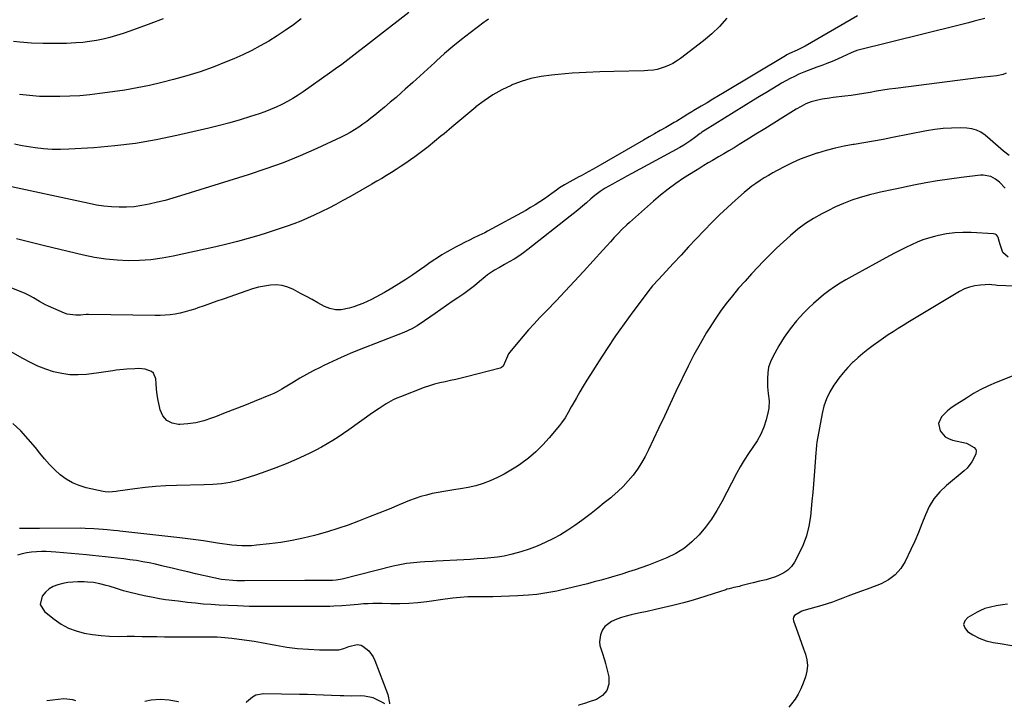
# Model space of a CAD drawing. Units: inches. Extents: x 1915905 to 1921224, y 411341 to 416647.
# Drawn here: x 1917181 to 1917725, y 411370 to 411750 of the extents above; entities that cross this region are included whole.
import ezdxf

# ---------------------------------------------------------------- set-up
doc = ezdxf.new("R2010")
doc.units = ezdxf.units.IN
doc.header["$MEASUREMENT"] = 0
doc.layers.add('7', color=7, linetype='Continuous')
doc.layers.add('8', color=7, linetype='Continuous')

msp = doc.modelspace()

# ---------------------------------------------------------------- linework, layer by layer
at = {"layer": '7', "color": 18}
for points in [[(1917643.72, 411752.13, 1662), (1917614.8, 411735.43, 1662), (1917610.43, 411733.27, 1662), (1917606.29, 411731.41, 1662), (1917604.68, 411730.57, 1662), (1917603.9, 411730.11, 1662), (1917570.14, 411709.87, 1662), (1917566.96, 411707.97, 1662), (1917563.78, 411706.06, 1662), (1917560.59, 411704.16, 1662), (1917557.4, 411702.27, 1662), (1917553.22, 411699.79, 1662), (1917552.12, 411699.13, 1662), (1917549.93, 411697.8, 1662), (1917547.35, 411696.2, 1662), (1917543.88, 411694.05, 1662), (1917542.47, 411693.24, 1662), (1917537.74, 411690.56, 1662), (1917534.67, 411688.82, 1662), (1917531.6, 411687.07, 1662), (1917528.53, 411685.32, 1662), (1917525.47, 411683.56, 1662), (1917500.16, 411668.99, 1662), (1917497.56, 411667.5, 1662), (1917494.97, 411666.02, 1662), (1917491.04, 411663.84, 1662), (1917489.72, 411663.13, 1662), (1917484.76, 411660.5, 1662), (1917481.87, 411658.88, 1662), (1917479.05, 411657.12, 1662), (1917477.3, 411655.88, 1662), (1917474.71, 411653.98, 1662), (1917470.66, 411651.09, 1662), (1917468.17, 411649.39, 1662), (1917465.64, 411647.74, 1662), (1917463.05, 411646.19, 1662), (1917460.42, 411644.7, 1662), (1917439.25, 411633.16, 1662), (1917437.68, 411632.33, 1662), (1917434.51, 411630.75, 1662), (1917431.29, 411629.25, 1662), (1917429.69, 411628.49, 1662), (1917426.51, 411626.92, 1662), (1917424.05, 411625.67, 1662), (1917421.5, 411624.34, 1662), (1917418.99, 411622.96, 1662), (1917416.51, 411621.52, 1662), (1917414.05, 411620.04, 1662), (1917411.63, 411618.5, 1662), (1917409.23, 411616.93, 1662), (1917406.85, 411615.32, 1662), (1917404.5, 411613.68, 1662), (1917401.71, 411611.7, 1662), (1917397.95, 411609.1, 1662), (1917394.14, 411606.56, 1662), (1917390.28, 411604.12, 1662), (1917386.37, 411601.74, 1662), (1917382.22, 411599.28, 1662), (1917379.9, 411597.95, 1662), (1917377.54, 411596.67, 1662), (1917375.15, 411595.46, 1662), (1917372.74, 411594.3, 1662), (1917370.28, 411593.23, 1662), (1917367.79, 411592.24, 1662), (1917365.26, 411591.37, 1662), (1917362.7, 411590.58, 1662), (1917358.24, 411589.72, 1662), (1917355.11, 411589.7, 1662), (1917352.08, 411590.42, 1662), (1917349.09, 411591.63, 1662), (1917345.45, 411593.64, 1662), (1917342.28, 411595.38, 1662), (1917339.1, 411597.11, 1662), (1917335.91, 411598.83, 1662), (1917331.93, 411600.99, 1662), (1917328.88, 411602.28, 1662), (1917325.76, 411603.17, 1662), (1917322.53, 411603.48, 1662), (1917319.22, 411603.38, 1662), (1917315.88, 411602.86, 1662), (1917312.57, 411602.19, 1662), (1917309.31, 411601.31, 1662), (1917306.09, 411600.28, 1662), (1917293.13, 411595.68, 1662), (1917289.62, 411594.44, 1662), (1917286.12, 411593.21, 1662), (1917282.61, 411591.98, 1662), (1917279.1, 411590.75, 1662), (1917277.33, 411590.13, 1662), (1917274.69, 411589.29, 1662), (1917272.02, 411588.54, 1662), (1917269.32, 411587.93, 1662), (1917266.59, 411587.41, 1662), (1917263.84, 411587.04, 1662), (1917261.09, 411586.76, 1662), (1917258.32, 411586.63, 1662), (1917255.54, 411586.59, 1662), (1917218.64, 411587.09, 1662), (1917217.35, 411587.07, 1662), (1917214.11, 411586.81, 1662), (1917211.53, 411586.72, 1662), (1917206.83, 411587.36, 1662), (1917205.33, 411587.9, 1662), (1917196.54, 411591.69, 1662), (1917194.81, 411592.49, 1662), (1917191.49, 411594.31, 1662), (1917188.29, 411596.34, 1662), (1917186.64, 411597.28, 1662), (1917183.2, 411598.86, 1662), (1917168.66, 411604.58, 1662)], [(1917395.77, 411754.12, 1668), (1917378.43, 411740.65, 1668), (1917375.13, 411738.08, 1668), (1917371.84, 411735.52, 1668), (1917368.55, 411732.96, 1668), (1917365.26, 411730.39, 1668), (1917361.95, 411727.84, 1668), (1917358.62, 411725.33, 1668), (1917355.25, 411722.87, 1668), (1917351.85, 411720.45, 1668), (1917337.3, 411710.23, 1668), (1917334.46, 411708.33, 1668), (1917331.57, 411706.52, 1668), (1917328.59, 411704.84, 1668), (1917325.57, 411703.25, 1668), (1917322.47, 411701.8, 1668), (1917319.34, 411700.44, 1668), (1917316.15, 411699.22, 1668), (1917312.92, 411698.1, 1668), (1917308.11, 411696.54, 1668), (1917302.43, 411694.78, 1668), (1917296.72, 411693.12, 1668), (1917290.98, 411691.59, 1668), (1917285.21, 411690.16, 1668), (1917267.45, 411685.98, 1668), (1917256.1, 411683.61, 1668), (1917244.69, 411681.64, 1668), (1917233.2, 411680.26, 1668), (1917221.64, 411679.27, 1668), (1917207.82, 411678.44, 1668), (1917203.15, 411678.31, 1668), (1917198.47, 411678.38, 1668), (1917193.82, 411678.75, 1668), (1917189.17, 411679.32, 1668), (1917182.04, 411680.43, 1668), (1917180.97, 411680.61, 1668), (1917177.78, 411681.29, 1668)], [(1917439.75, 411750.38, 1666), (1917438.56, 411749.51, 1666), (1917437.38, 411748.64, 1666), (1917429.65, 411742.84, 1666), (1917424.83, 411739.11, 1666), (1917420.09, 411735.28, 1666), (1917415.48, 411731.31, 1666), (1917410.94, 411727.25, 1666), (1917410.07, 411726.44, 1666), (1917406.02, 411722.72, 1666), (1917401.95, 411719.01, 1666), (1917397.86, 411715.33, 1666), (1917393.76, 411711.66, 1666), (1917391.76, 411709.88, 1666), (1917388.64, 411707.13, 1666), (1917385.49, 411704.4, 1666), (1917382.31, 411701.72, 1666), (1917379.11, 411699.06, 1666), (1917376.99, 411697.32, 1666), (1917374.81, 411695.58, 1666), (1917372.59, 411693.88, 1666), (1917370.34, 411692.24, 1666), (1917368.05, 411690.65, 1666), (1917365.7, 411689.14, 1666), (1917363.31, 411687.71, 1666), (1917360.85, 411686.4, 1666), (1917358.35, 411685.17, 1666), (1917344.93, 411678.95, 1666), (1917335.62, 411674.86, 1666), (1917326.2, 411671.02, 1666), (1917316.65, 411667.55, 1666), (1917306.99, 411664.33, 1666), (1917269.56, 411652.68, 1666), (1917265.33, 411651.42, 1666), (1917261.09, 411650.23, 1666), (1917256.83, 411649.15, 1666), (1917252.13, 411648.05, 1666), (1917248.02, 411647.29, 1666), (1917243.89, 411646.73, 1666), (1917239.72, 411646.48, 1666), (1917235.54, 411646.43, 1666), (1917231.36, 411646.65, 1666), (1917227.19, 411647.03, 1666), (1917223.06, 411647.64, 1666), (1917218.94, 411648.41, 1666), (1917170.89, 411658.84, 1666)], [(1917259.92, 411750.54, 1672), (1917253.03, 411747.91, 1672), (1917241.43, 411743.66, 1672), (1917237.81, 411742.41, 1672), (1917234.17, 411741.26, 1672), (1917230.48, 411740.25, 1672), (1917226.76, 411739.32, 1672), (1917223.01, 411738.57, 1672), (1917219.24, 411737.96, 1672), (1917215.45, 411737.53, 1672), (1917211.63, 411737.25, 1672), (1917206.43, 411736.99, 1672), (1917200, 411736.81, 1672), (1917193.58, 411736.83, 1672), (1917187.16, 411737.13, 1672), (1917180.75, 411737.63, 1672), (1917177.13, 411737.99, 1672)], [(1917571.54, 411750.83, 1664), (1917567.59, 411746.34, 1664), (1917563.25, 411742.22, 1664), (1917558.66, 411738.36, 1664), (1917545.87, 411728.55, 1664), (1917543.78, 411727.1, 1664), (1917541.61, 411725.81, 1664), (1917539.32, 411724.75, 1664), (1917536.95, 411723.83, 1664), (1917533.06, 411722.59, 1664), (1917531.05, 411722.19, 1664), (1917527.96, 411721.94, 1664), (1917525.9, 411721.87, 1664), (1917509.07, 411721.52, 1664), (1917501.38, 411721.28, 1664), (1917493.7, 411720.94, 1664), (1917486.02, 411720.43, 1664), (1917478.36, 411719.82, 1664), (1917474.61, 411719.48, 1664), (1917468.89, 411718.68, 1664), (1917463.26, 411717.53, 1664), (1917457.77, 411715.85, 1664), (1917452.36, 411713.81, 1664), (1917452.29, 411713.78, 1664), (1917447.13, 411711.28, 1664), (1917442.13, 411708.5, 1664), (1917437.38, 411705.3, 1664), (1917432.81, 411701.82, 1664), (1917432.73, 411701.75, 1664), (1917428.33, 411698.09, 1664), (1917423.94, 411694.43, 1664), (1917419.57, 411690.75, 1664), (1917415.2, 411687.06, 1664), (1917413.48, 411685.62, 1664), (1917409.94, 411682.69, 1664), (1917406.35, 411679.83, 1664), (1917402.69, 411677.05, 1664), (1917398.99, 411674.33, 1664), (1917396.66, 411672.67, 1664), (1917394.07, 411670.85, 1664), (1917391.45, 411669.07, 1664), (1917388.8, 411667.34, 1664), (1917386.13, 411665.65, 1664), (1917383.43, 411663.99, 1664), (1917380.72, 411662.36, 1664), (1917377.99, 411660.75, 1664), (1917375.25, 411659.16, 1664), (1917363.08, 411652.19, 1664), (1917359.27, 411650.05, 1664), (1917355.44, 411647.97, 1664), (1917351.57, 411645.95, 1664), (1917347.68, 411643.99, 1664), (1917343.47, 411641.98, 1664), (1917339.77, 411640.32, 1664), (1917336.01, 411638.78, 1664), (1917332.22, 411637.32, 1664), (1917328.39, 411635.95, 1664), (1917324.55, 411634.62, 1664), (1917320.69, 411633.34, 1664), (1917316.81, 411632.1, 1664), (1917312.82, 411630.85, 1664), (1917306.92, 411629.09, 1664), (1917301, 411627.43, 1664), (1917295.03, 411625.94, 1664), (1917289.03, 411624.54, 1664), (1917265.44, 411619.39, 1664), (1917259.29, 411618.26, 1664), (1917253.11, 411617.42, 1664), (1917246.89, 411617.01, 1664), (1917240.64, 411616.87, 1664), (1917234.39, 411617.17, 1664), (1917228.18, 411617.73, 1664), (1917222.02, 411618.72, 1664), (1917215.89, 411619.98, 1664), (1917194.33, 411625.17, 1664), (1917189.16, 411626.42, 1664), (1917183.99, 411627.69, 1664), (1917178.83, 411628.97, 1664)], [(1917725.99, 411720.51, 1658), (1917724.34, 411719.85, 1658), (1917720.92, 411719, 1658), (1917717.36, 411718.7, 1658), (1917713.79, 411718.38, 1658), (1917712, 411718.17, 1658), (1917664.74, 411712.09, 1658), (1917661.23, 411711.61, 1658), (1917657.74, 411711.1, 1658), (1917654.25, 411710.52, 1658), (1917650.76, 411709.91, 1658), (1917647.28, 411709.3, 1658), (1917643.79, 411708.74, 1658), (1917640.29, 411708.25, 1658), (1917636.78, 411707.8, 1658), (1917630.36, 411707.04, 1658), (1917628.3, 411706.77, 1658), (1917624.2, 411706.08, 1658), (1917621.09, 411705.44, 1658), (1917618.15, 411704.63, 1658), (1917615.32, 411703.51, 1658), (1917612.58, 411702.15, 1658), (1917609.94, 411700.61, 1658), (1917602.46, 411695.94, 1658), (1917597.51, 411692.85, 1658), (1917592.56, 411689.78, 1658), (1917587.61, 411686.71, 1658), (1917582.65, 411683.65, 1658), (1917578.35, 411681, 1658), (1917575.53, 411679.27, 1658), (1917572.7, 411677.57, 1658), (1917569.87, 411675.88, 1658), (1917567.02, 411674.2, 1658), (1917563.71, 411672.27, 1658), (1917561.32, 411670.87, 1658), (1917558.92, 411669.48, 1658), (1917556.54, 411668.05, 1658), (1917554.19, 411666.58, 1658), (1917547.67, 411662.41, 1658), (1917543.32, 411659.47, 1658), (1917539.06, 411656.41, 1658), (1917534.95, 411653.16, 1658), (1917530.94, 411649.77, 1658), (1917517.66, 411638.04, 1658), (1917516.2, 411636.71, 1658), (1917513.37, 411633.96, 1658), (1917511.43, 411631.93, 1658), (1917509.32, 411629.65, 1658), (1917507.23, 411627.34, 1658), (1917505.15, 411625.04, 1658), (1917503.06, 411622.74, 1658), (1917492.3, 411610.93, 1658), (1917487.29, 411605.49, 1658), (1917482.25, 411600.09, 1658), (1917477.16, 411594.73, 1658), (1917472.03, 411589.41, 1658), (1917468.13, 411585.39, 1658), (1917464.97, 411582.05, 1658), (1917461.88, 411578.67, 1658), (1917458.88, 411575.2, 1658), (1917455.94, 411571.68, 1658), (1917451.58, 411566.32, 1658), (1917450.93, 411565.41, 1658), (1917449.26, 411561.52, 1658), (1917447.86, 411558.52, 1658), (1917446.88, 411557.76, 1658), (1917446.28, 411557.52, 1658), (1917427.53, 411552.67, 1658), (1917424.61, 411551.94, 1658), (1917421.69, 411551.25, 1658), (1917418.75, 411550.62, 1658), (1917415.81, 411550.01, 1658), (1917412.88, 411549.36, 1658), (1917409.98, 411548.62, 1658), (1917407.12, 411547.72, 1658), (1917404.29, 411546.73, 1658), (1917391.09, 411541.71, 1658), (1917389.02, 411540.86, 1658), (1917387, 411539.92, 1658), (1917383.11, 411537.73, 1658), (1917379.36, 411535.28, 1658), (1917375.68, 411532.73, 1658), (1917362.65, 411523.43, 1658), (1917359.69, 411521.37, 1658), (1917356.7, 411519.37, 1658), (1917353.66, 411517.45, 1658), (1917350.58, 411515.58, 1658), (1917347.44, 411513.8, 1658), (1917344.28, 411512.1, 1658), (1917341.05, 411510.49, 1658), (1917337.8, 411508.96, 1658), (1917333.39, 411506.98, 1658), (1917327.87, 411504.6, 1658), (1917322.29, 411502.36, 1658), (1917316.64, 411500.32, 1658), (1917310.94, 411498.42, 1658), (1917301.63, 411495.48, 1658), (1917296.95, 411494.29, 1658), (1917292.18, 411493.6, 1658), (1917287.34, 411493.25, 1658), (1917282.5, 411493.06, 1658), (1917267.21, 411492.72, 1658), (1917261.46, 411492.48, 1658), (1917255.72, 411492.11, 1658), (1917250, 411491.52, 1658), (1917244.28, 411490.8, 1658), (1917234.92, 411489.43, 1658), (1917233.9, 411489.29, 1658), (1917229.79, 411488.97, 1658), (1917227.75, 411489.12, 1658), (1917226.74, 411489.3, 1658), (1917217.3, 411491.39, 1658), (1917213.41, 411492.56, 1658), (1917209.7, 411494.09, 1658), (1917206.26, 411496.15, 1658), (1917203, 411498.57, 1658), (1917199.96, 411501.35, 1658), (1917197.05, 411504.24, 1658), (1917194.3, 411507.31, 1658), (1917191.68, 411510.48, 1658), (1917189.24, 411513.62, 1658), (1917185.32, 411518.29, 1658), (1917181.21, 411522.77, 1658), (1917176.79, 411526.94, 1658)], [(1917727.72, 411674.93, 1656), (1917724.58, 411677.32, 1656), (1917721.6, 411679.9, 1656), (1917720.15, 411681.23, 1656), (1917717.19, 411683.85, 1656), (1917714.32, 411686.29, 1656), (1917712.01, 411687.86, 1656), (1917709.58, 411689.08, 1656), (1917706.95, 411689.78, 1656), (1917704.18, 411690.14, 1656), (1917700.53, 411690.23, 1656), (1917695.85, 411690.18, 1656), (1917691.18, 411689.94, 1656), (1917686.54, 411689.38, 1656), (1917681.92, 411688.63, 1656), (1917663.24, 411684.93, 1656), (1917657.94, 411683.92, 1656), (1917652.64, 411682.94, 1656), (1917647.32, 411682.02, 1656), (1917642, 411681.13, 1656), (1917641.39, 411681.04, 1656), (1917636.39, 411680.12, 1656), (1917631.43, 411679.06, 1656), (1917626.52, 411677.79, 1656), (1917621.65, 411676.37, 1656), (1917621.32, 411676.27, 1656), (1917616.68, 411674.67, 1656), (1917612.12, 411672.91, 1656), (1917607.65, 411670.9, 1656), (1917603.25, 411668.73, 1656), (1917599.45, 411666.72, 1656), (1917597.02, 411665.4, 1656), (1917594.62, 411664.04, 1656), (1917592.26, 411662.62, 1656), (1917589.91, 411661.15, 1656), (1917587.63, 411659.61, 1656), (1917585.39, 411658, 1656), (1917583.23, 411656.29, 1656), (1917581.11, 411654.51, 1656), (1917576.27, 411650.25, 1656), (1917571.83, 411646.24, 1656), (1917567.46, 411642.15, 1656), (1917563.21, 411637.94, 1656), (1917559.03, 411633.65, 1656), (1917558.83, 411633.43, 1656), (1917554.61, 411628.96, 1656), (1917550.41, 411624.49, 1656), (1917546.23, 411620, 1656), (1917542.06, 411615.49, 1656), (1917533.71, 411606.45, 1656), (1917530.47, 411602.94, 1656), (1917529.21, 411601.4, 1656), (1917519.61, 411588.62, 1656), (1917514.74, 411581.98, 1656), (1917509.98, 411575.26, 1656), (1917505.39, 411568.43, 1656), (1917500.91, 411561.52, 1656), (1917496.12, 411553.95, 1656), (1917494.14, 411550.76, 1656), (1917492.19, 411547.55, 1656), (1917490.28, 411544.31, 1656), (1917488.41, 411541.06, 1656), (1917486.41, 411537.53, 1656), (1917485.56, 411536.02, 1656), (1917483.84, 411533.01, 1656), (1917482.08, 411530.03, 1656), (1917480.11, 411527.2, 1656), (1917479.04, 411525.84, 1656), (1917473.39, 411519.04, 1656), (1917469.8, 411515.05, 1656), (1917466, 411511.28, 1656), (1917461.91, 411507.83, 1656), (1917457.62, 411504.59, 1656), (1917455.8, 411503.33, 1656), (1917452.2, 411501.02, 1656), (1917448.52, 411498.87, 1656), (1917444.7, 411496.97, 1656), (1917440.78, 411495.24, 1656), (1917436.76, 411493.79, 1656), (1917432.69, 411492.53, 1656), (1917428.54, 411491.57, 1656), (1917424.33, 411490.81, 1656), (1917421.65, 411490.42, 1656), (1917418.4, 411489.92, 1656), (1917415.16, 411489.38, 1656), (1917411.93, 411488.78, 1656), (1917408.7, 411488.14, 1656), (1917405.51, 411487.38, 1656), (1917402.35, 411486.51, 1656), (1917399.25, 411485.46, 1656), (1917396.18, 411484.29, 1656), (1917390.39, 411481.91, 1656), (1917384.77, 411479.62, 1656), (1917379.15, 411477.35, 1656), (1917373.52, 411475.11, 1656), (1917367.87, 411472.9, 1656), (1917362.19, 411470.8, 1656), (1917356.47, 411468.82, 1656), (1917350.69, 411467.02, 1656), (1917344.86, 411465.35, 1656), (1917343.54, 411465, 1656), (1917337.39, 411463.5, 1656), (1917331.19, 411462.19, 1656), (1917324.95, 411461.17, 1656), (1917318.67, 411460.36, 1656), (1917311.44, 411459.59, 1656), (1917308.74, 411459.38, 1656), (1917306.04, 411459.27, 1656), (1917303.34, 411459.32, 1656), (1917300.64, 411459.48, 1656), (1917297.94, 411459.74, 1656), (1917295.24, 411460.04, 1656), (1917292.55, 411460.41, 1656), (1917289.87, 411460.82, 1656), (1917286.57, 411461.36, 1656), (1917282.24, 411462.04, 1656), (1917277.9, 411462.67, 1656), (1917273.55, 411463.23, 1656), (1917269.2, 411463.75, 1656), (1917235.9, 411467.44, 1656), (1917234.75, 411467.56, 1656), (1917232.45, 411467.79, 1656), (1917228.99, 411468.11, 1656), (1917226.69, 411468.32, 1656), (1917224.08, 411468.56, 1656), (1917221.62, 411468.74, 1656), (1917216.7, 411468.96, 1656), (1917214.24, 411468.98, 1656), (1917191.51, 411468.91, 1656), (1917188.74, 411468.91, 1656), (1917185.98, 411468.9, 1656), (1917183.21, 411468.9, 1656), (1917180.45, 411468.89, 1656)], [(1917725.42, 411657, 1654), (1917722.4, 411660.24, 1654), (1917720.05, 411662.01, 1654), (1917717.46, 411663.33, 1654), (1917713.27, 411664.14, 1654), (1917711.82, 411664.08, 1654), (1917701.24, 411662.81, 1654), (1917694.64, 411661.94, 1654), (1917688.06, 411660.96, 1654), (1917681.5, 411659.82, 1654), (1917674.96, 411658.56, 1654), (1917665.51, 411656.63, 1654), (1917663.71, 411656.26, 1654), (1917661.9, 411655.9, 1654), (1917658.28, 411655.17, 1654), (1917656.48, 411654.78, 1654), (1917652.9, 411653.91, 1654), (1917651.13, 411653.42, 1654), (1917645.3, 411651.74, 1654), (1917640.67, 411650.25, 1654), (1917636.12, 411648.57, 1654), (1917631.68, 411646.61, 1654), (1917627.32, 411644.47, 1654), (1917624.12, 411642.78, 1654), (1917619.56, 411640.16, 1654), (1917615.13, 411637.34, 1654), (1917610.9, 411634.21, 1654), (1917606.82, 411630.88, 1654), (1917602.88, 411627.36, 1654), (1917599.02, 411623.76, 1654), (1917595.25, 411620.06, 1654), (1917591.54, 411616.29, 1654), (1917588.94, 411613.56, 1654), (1917585.25, 411609.63, 1654), (1917581.63, 411605.65, 1654), (1917578.08, 411601.6, 1654), (1917574.6, 411597.49, 1654), (1917571.25, 411593.28, 1654), (1917568.04, 411588.97, 1654), (1917565.02, 411584.53, 1654), (1917562.13, 411579.99, 1654), (1917560.38, 411577.1, 1654), (1917556.82, 411570.99, 1654), (1917553.38, 411564.81, 1654), (1917550.14, 411558.52, 1654), (1917547.04, 411552.17, 1654), (1917546.65, 411551.34, 1654), (1917543.44, 411544.52, 1654), (1917540.23, 411537.71, 1654), (1917537.02, 411530.89, 1654), (1917533.81, 411524.07, 1654), (1917528.31, 411512.38, 1654), (1917526.43, 411508.7, 1654), (1917524.39, 411505.13, 1654), (1917522.12, 411501.69, 1654), (1917519.69, 411498.35, 1654), (1917517.05, 411495.18, 1654), (1917514.27, 411492.14, 1654), (1917511.3, 411489.28, 1654), (1917508.21, 411486.55, 1654), (1917507.42, 411485.9, 1654), (1917503.81, 411482.97, 1654), (1917500.18, 411480.06, 1654), (1917496.51, 411477.2, 1654), (1917492.82, 411474.37, 1654), (1917491.44, 411473.33, 1654), (1917487.56, 411470.55, 1654), (1917483.6, 411467.91, 1654), (1917479.51, 411465.46, 1654), (1917475.34, 411463.15, 1654), (1917471.05, 411461.07, 1654), (1917466.7, 411459.16, 1654), (1917462.24, 411457.51, 1654), (1917457.71, 411456.02, 1654), (1917455.72, 411455.43, 1654), (1917452.11, 411454.47, 1654), (1917448.46, 411453.67, 1654), (1917444.77, 411453.08, 1654), (1917441.05, 411452.64, 1654), (1917437.31, 411452.34, 1654), (1917433.57, 411452.06, 1654), (1917429.83, 411451.82, 1654), (1917426.08, 411451.6, 1654), (1917410.93, 411450.82, 1654), (1917408.82, 411450.71, 1654), (1917404.61, 411450.44, 1654), (1917402.08, 411450.26, 1654), (1917400.19, 411450.11, 1654), (1917396.4, 411449.71, 1654), (1917394.51, 411449.46, 1654), (1917390.76, 411448.84, 1654), (1917388.9, 411448.45, 1654), (1917387.05, 411448.01, 1654), (1917358.8, 411440.84, 1654), (1917355.5, 411440.24, 1654), (1917353.49, 411440.13, 1654), (1917349.28, 411440.11, 1654), (1917346.5, 411440.09, 1654), (1917343.73, 411440.08, 1654), (1917340.95, 411440.06, 1654), (1917338.18, 411440.05, 1654), (1917304.92, 411439.89, 1654), (1917300.63, 411439.96, 1654), (1917298.49, 411440.07, 1654), (1917294.22, 411440.44, 1654), (1917292.1, 411440.72, 1654), (1917287.89, 411441.52, 1654), (1917277.76, 411443.85, 1654), (1917273.49, 411444.84, 1654), (1917269.22, 411445.85, 1654), (1917264.96, 411446.88, 1654), (1917260.7, 411447.93, 1654), (1917259.1, 411448.33, 1654), (1917255.63, 411449.15, 1654), (1917252.16, 411449.89, 1654), (1917248.66, 411450.54, 1654), (1917245.15, 411451.12, 1654), (1917241.53, 411451.65, 1654), (1917238.1, 411452.11, 1654), (1917234.67, 411452.52, 1654), (1917231.23, 411452.9, 1654), (1917227.78, 411453.25, 1654), (1917224.34, 411453.6, 1654), (1917220.89, 411453.93, 1654), (1917217.45, 411454.26, 1654), (1917200.58, 411455.83, 1654), (1917197.9, 411456.01, 1654), (1917195.23, 411456.12, 1654), (1917192.55, 411456.09, 1654), (1917189.83, 411455.98, 1654), (1917187.19, 411455.72, 1654), (1917184.57, 411455.34, 1654), (1917181.99, 411454.79, 1654), (1917179.42, 411454.12, 1654)], [(1917727.08, 411618.8, 1652), (1917724.23, 411621.47, 1652), (1917722.61, 411625.77, 1652), (1917722.06, 411627.71, 1652), (1917721.53, 411629.64, 1652), (1917721.13, 411630.44, 1652), (1917720.6, 411631.08, 1652), (1917719.87, 411631.47, 1652), (1917719.01, 411631.71, 1652), (1917706.6, 411632.46, 1652), (1917702.06, 411632.53, 1652), (1917697.54, 411632.33, 1652), (1917693.06, 411631.72, 1652), (1917688.61, 411630.83, 1652), (1917686.3, 411630.26, 1652), (1917683.05, 411629.35, 1652), (1917679.85, 411628.32, 1652), (1917676.71, 411627.09, 1652), (1917673.63, 411625.73, 1652), (1917670.58, 411624.25, 1652), (1917667.56, 411622.74, 1652), (1917664.56, 411621.19, 1652), (1917661.57, 411619.6, 1652), (1917640.58, 411608.21, 1652), (1917637.35, 411606.37, 1652), (1917634.17, 411604.45, 1652), (1917631.07, 411602.4, 1652), (1917628.03, 411600.27, 1652), (1917625.08, 411598.01, 1652), (1917622.21, 411595.66, 1652), (1917619.45, 411593.18, 1652), (1917616.76, 411590.61, 1652), (1917613.98, 411587.82, 1652), (1917610.15, 411583.64, 1652), (1917606.56, 411579.28, 1652), (1917603.34, 411574.65, 1652), (1917600.36, 411569.83, 1652), (1917596.96, 411563.78, 1652), (1917595.64, 411560.91, 1652), (1917594.64, 411557.95, 1652), (1917594.15, 411554.87, 1652), (1917593.98, 411551.71, 1652), (1917594.11, 411547.15, 1652), (1917594.23, 411545.27, 1652), (1917594.47, 411543.39, 1652), (1917594.99, 411539.34, 1652), (1917594.8, 411535.42, 1652), (1917594.42, 411533.48, 1652), (1917593.25, 411528.95, 1652), (1917591.94, 411524.91, 1652), (1917590.35, 411521, 1652), (1917588.31, 411517.3, 1652), (1917585.98, 411513.75, 1652), (1917583.51, 411510.24, 1652), (1917581.15, 411506.67, 1652), (1917578.97, 411502.99, 1652), (1917576.91, 411499.23, 1652), (1917568.81, 411483.65, 1652), (1917566.05, 411478.8, 1652), (1917563.08, 411474.1, 1652), (1917559.77, 411469.63, 1652), (1917556.23, 411465.31, 1652), (1917552.29, 411461.43, 1652), (1917548.06, 411457.97, 1652), (1917543.39, 411455.13, 1652), (1917538.43, 411452.71, 1652), (1917531.99, 411450.1, 1652), (1917528.32, 411448.68, 1652), (1917524.64, 411447.31, 1652), (1917520.92, 411446.05, 1652), (1917517.17, 411444.84, 1652), (1917513.41, 411443.7, 1652), (1917509.64, 411442.58, 1652), (1917505.86, 411441.48, 1652), (1917502.07, 411440.39, 1652), (1917498.25, 411439.35, 1652), (1917494.44, 411438.33, 1652), (1917490.62, 411437.37, 1652), (1917486.78, 411436.44, 1652), (1917479.82, 411434.81, 1652), (1917477.61, 411434.31, 1652), (1917473.17, 411433.44, 1652), (1917470.93, 411433.06, 1652), (1917466.44, 411432.45, 1652), (1917461.93, 411432.06, 1652), (1917456.08, 411431.69, 1652), (1917451.46, 411431.44, 1652), (1917446.84, 411431.26, 1652), (1917442.21, 411431.18, 1652), (1917437.59, 411431.16, 1652), (1917432.52, 411431.19, 1652), (1917428.34, 411431.1, 1652), (1917424.16, 411430.81, 1652), (1917420, 411430.35, 1652), (1917415.85, 411429.8, 1652), (1917405.68, 411428.34, 1652), (1917400.72, 411427.76, 1652), (1917395.75, 411427.35, 1652), (1917390.77, 411427.21, 1652), (1917385.78, 411427.24, 1652), (1917380.95, 411427.4, 1652), (1917378.37, 411427.44, 1652), (1917375.79, 411427.43, 1652), (1917373.21, 411427.32, 1652), (1917370.63, 411427.16, 1652), (1917367.74, 411426.92, 1652), (1917363.24, 411426.52, 1652), (1917358.74, 411426.11, 1652), (1917354.23, 411425.88, 1652), (1917351.97, 411425.84, 1652), (1917326.42, 411425.79, 1652), (1917323.25, 411425.79, 1652), (1917320.08, 411425.78, 1652), (1917316.91, 411425.78, 1652), (1917313.74, 411425.78, 1652), (1917310.57, 411425.8, 1652), (1917307.4, 411425.86, 1652), (1917304.23, 411425.95, 1652), (1917301.06, 411426.08, 1652), (1917290.82, 411426.56, 1652), (1917286.45, 411426.82, 1652), (1917282.09, 411427.14, 1652), (1917277.73, 411427.56, 1652), (1917273.38, 411428.04, 1652), (1917268.11, 411428.69, 1652), (1917266.4, 411428.9, 1652), (1917262.97, 411429.32, 1652), (1917261.26, 411429.54, 1652), (1917257.84, 411430.04, 1652), (1917254.44, 411430.67, 1652), (1917249.34, 411431.7, 1652), (1917245.51, 411432.55, 1652), (1917241.69, 411433.47, 1652), (1917237.91, 411434.51, 1652), (1917234.14, 411435.63, 1652), (1917229.99, 411436.93, 1652), (1917228.31, 411437.43, 1652), (1917224.92, 411438.3, 1652), (1917221.48, 411438.96, 1652), (1917218.01, 411439.3, 1652), (1917216.26, 411439.35, 1652), (1917212.69, 411439.35, 1652), (1917209.9, 411439.23, 1652), (1917207.12, 411438.95, 1652), (1917204.39, 411438.45, 1652), (1917201.67, 411437.79, 1652), (1917199.15, 411436.77, 1652), (1917196.85, 411435.45, 1652), (1917194.87, 411433.67, 1652), (1917193.11, 411431.6, 1652), (1917192.99, 411431.43, 1652), (1917191.98, 411426.96, 1652), (1917194.27, 411422.98, 1652), (1917199.64, 411418.71, 1652), (1917203.47, 411416.09, 1652), (1917207.48, 411413.87, 1652), (1917211.78, 411412.25, 1652), (1917216.26, 411411.04, 1652), (1917220.9, 411410.28, 1652), (1917225.56, 411409.7, 1652), (1917230.24, 411409.4, 1652), (1917234.94, 411409.28, 1652), (1917239.93, 411409.3, 1652), (1917244.07, 411409.3, 1652), (1917248.21, 411409.27, 1652), (1917252.35, 411409.2, 1652), (1917256.48, 411409.11, 1652), (1917260.62, 411409.02, 1652), (1917264.76, 411408.95, 1652), (1917268.9, 411408.92, 1652), (1917273.03, 411408.92, 1652), (1917282.73, 411408.97, 1652), (1917283.9, 411408.98, 1652), (1917286.23, 411409.01, 1652), (1917289.72, 411409.01, 1652), (1917292.04, 411408.83, 1652), (1917297.91, 411408.21, 1652), (1917302, 411407.72, 1652), (1917306.08, 411407.18, 1652), (1917310.14, 411406.53, 1652), (1917314.19, 411405.82, 1652), (1917322.2, 411404.31, 1652), (1917328.19, 411403.35, 1652), (1917334.2, 411402.58, 1652), (1917340.25, 411402.13, 1652), (1917346.31, 411401.89, 1652), (1917355.58, 411401.75, 1652), (1917357, 411401.84, 1652), (1917359.74, 411402.47, 1652), (1917362.58, 411403.73, 1652), (1917367.18, 411404.86, 1652), (1917369.34, 411404.37, 1652), (1917370.35, 411403.81, 1652), (1917373.55, 411401.23, 1652), (1917376.09, 411397.87, 1652), (1917377.02, 411395.93, 1652), (1917384.09, 411377.13, 1652), (1917385.06, 411372.28, 1652), (1917385.02, 411372.02, 1652)], [(1917740.41, 411557.41, 1648), (1917720.53, 411549.59, 1648), (1917716.23, 411547.76, 1648), (1917712.05, 411545.69, 1648), (1917707.97, 411543.42, 1648), (1917703.99, 411540.98, 1648), (1917697.3, 411536.68, 1648), (1917695.39, 411535.34, 1648), (1917693.57, 411533.89, 1648), (1917690.28, 411530.59, 1648), (1917688.67, 411526.88, 1648), (1917689.45, 411522.91, 1648), (1917692.32, 411519.59, 1648), (1917694.2, 411518.53, 1648), (1917696.3, 411517.78, 1648), (1917704.12, 411516.09, 1648), (1917708.34, 411513.7, 1648), (1917709.15, 411512.59, 1648), (1917709.44, 411511.75, 1648), (1917709.19, 411509.95, 1648), (1917707.06, 411505.77, 1648), (1917704.34, 411502.27, 1648), (1917702.7, 411500.73, 1648), (1917692.96, 411492.71, 1648), (1917689.29, 411489.16, 1648), (1917686.06, 411485.31, 1648), (1917683.47, 411480.99, 1648), (1917681.31, 411476.36, 1648), (1917679.44, 411471.52, 1648), (1917677.49, 411466.71, 1648), (1917675.41, 411461.95, 1648), (1917673.26, 411457.22, 1648), (1917670.19, 411450.69, 1648), (1917667.68, 411446.68, 1648), (1917664.7, 411443.19, 1648), (1917661, 411440.47, 1648), (1917656.81, 411438.27, 1648), (1917650.68, 411435.91, 1648), (1917649.15, 411435.34, 1648), (1917646.07, 411434.24, 1648), (1917641.43, 411432.62, 1648), (1917638.39, 411431.43, 1648), (1917635.69, 411430.32, 1648), (1917632.82, 411429.2, 1648), (1917629.92, 411428.14, 1648), (1917626.98, 411427.19, 1648), (1917624.02, 411426.31, 1648), (1917614.15, 411423.55, 1648), (1917612.97, 411423.17, 1648), (1917608.9, 411420.76, 1648), (1917608.39, 411419.9, 1648), (1917608.27, 411418.91, 1648), (1917608.41, 411417.84, 1648), (1917610.57, 411411.79, 1648), (1917611.69, 411408.68, 1648), (1917612.8, 411405.57, 1648), (1917613.92, 411402.46, 1648), (1917615.04, 411399.35, 1648), (1917615.79, 411396.24, 1648), (1917616.12, 411393.13, 1648), (1917615.79, 411390.03, 1648), (1917615.03, 411386.92, 1648), (1917613.74, 411383.35, 1648), (1917612.47, 411380.3, 1648), (1917611.01, 411377.36, 1648), (1917609.28, 411374.57, 1648), (1917607.37, 411371.89, 1648), (1917605.8, 411370.06, 1648)], [(1917726.65, 411427.15, 1646), (1917724.05, 411426.76, 1646), (1917720.44, 411426.11, 1646), (1917717.34, 411425.44, 1646), (1917714.28, 411424.61, 1646), (1917711.36, 411423.43, 1646), (1917709.96, 411422.7, 1646), (1917704.73, 411419.73, 1646), (1917703.14, 411417.82, 1646), (1917702.43, 411415.89, 1646), (1917703.05, 411413.93, 1646), (1917704.56, 411411.95, 1646), (1917707.61, 411410.04, 1646), (1917711.11, 411408.19, 1646), (1917714.85, 411406.88, 1646), (1917718.73, 411405.95, 1646), (1917722.66, 411405.25, 1646), (1917729.18, 411404.27, 1646)], [(1917382.39, 411372.04, 1652), (1917382.15, 411372.17, 1652), (1917381.91, 411372.29, 1652), (1917377.06, 411374.79, 1652), (1917375.94, 411375.29, 1652), (1917371.19, 411376.29, 1652), (1917368.74, 411376.38, 1652), (1917363.87, 411376.27, 1652), (1917359.8, 411376.31, 1652), (1917357.77, 411376.39, 1652), (1917353.01, 411376.64, 1652), (1917348.6, 411376.84, 1652), (1917344.18, 411377.01, 1652), (1917339.77, 411377.12, 1652), (1917335.35, 411377.2, 1652), (1917315.46, 411377.44, 1652), (1917311.22, 411376.68, 1652), (1917309.33, 411375.7, 1652), (1917305.9, 411372.88, 1652), (1917305.73, 411372.72, 1652)], [(1917211.61, 411373.56, 1652), (1917209.93, 411374.2, 1652), (1917204.99, 411374.66, 1652), (1917195.61, 411373.7, 1652)], [(1917268.32, 411373.05, 1652), (1917268.22, 411373.08, 1652), (1917263.25, 411374.04, 1652), (1917258.28, 411374.43, 1652), (1917253.32, 411373.96, 1652), (1917249.76, 411373.22, 1652)]]:
    msp.add_polyline3d(points, dxfattribs=at)
at = {"layer": '8', "color": 18}
for points in [[(1917714.21, 411750.77, 1660), (1917711.21, 411749.98, 1660), (1917708.21, 411749.19, 1660), (1917705.21, 411748.41, 1660), (1917702.2, 411747.64, 1660), (1917699.19, 411746.88, 1660), (1917643.51, 411733.05, 1660), (1917643.1, 411732.94, 1660), (1917641.91, 411732.51, 1660), (1917641.13, 411732.16, 1660), (1917640.74, 411731.98, 1660), (1917640.36, 411731.8, 1660), (1917635.5, 411729.5, 1660), (1917632.67, 411728.21, 1660), (1917629.82, 411726.98, 1660), (1917626.93, 411725.84, 1660), (1917624.01, 411724.76, 1660), (1917621.32, 411723.81, 1660), (1917618.88, 411722.91, 1660), (1917616.45, 411721.98, 1660), (1917614.04, 411720.99, 1660), (1917611.45, 411719.88, 1660), (1917608.99, 411718.74, 1660), (1917606.56, 411717.54, 1660), (1917604.17, 411716.26, 1660), (1917601.82, 411714.92, 1660), (1917599.75, 411713.71, 1660), (1917596.39, 411711.71, 1660), (1917593.04, 411709.7, 1660), (1917589.7, 411707.67, 1660), (1917586.36, 411705.63, 1660), (1917559.5, 411689.06, 1660), (1917557.81, 411687.86, 1660), (1917557.15, 411687.36, 1660), (1917556.82, 411687.1, 1660), (1917553.68, 411684.68, 1660), (1917551.74, 411683.27, 1660), (1917547.73, 411680.66, 1660), (1917545.64, 411679.47, 1660), (1917519.05, 411665.11, 1660), (1917516.34, 411663.64, 1660), (1917513.63, 411662.16, 1660), (1917510.94, 411660.67, 1660), (1917508.25, 411659.16, 1660), (1917504.37, 411656.94, 1660), (1917501.53, 411655.11, 1660), (1917498.59, 411652.95, 1660), (1917496.38, 411651.12, 1660), (1917494, 411648.94, 1660), (1917490.72, 411646.08, 1660), (1917489.11, 411644.77, 1660), (1917486.65, 411642.85, 1660), (1917485.01, 411641.57, 1660), (1917461.52, 411623.06, 1660), (1917459.05, 411621.21, 1660), (1917456.52, 411619.43, 1660), (1917453.92, 411617.78, 1660), (1917451.26, 411616.2, 1660), (1917448.62, 411614.72, 1660), (1917445.86, 411613.18, 1660), (1917443.1, 411611.63, 1660), (1917439.18, 411609.01, 1660), (1917437.95, 411608.02, 1660), (1917434.8, 411605.33, 1660), (1917431.98, 411603.01, 1660), (1917429.11, 411600.77, 1660), (1917426.15, 411598.64, 1660), (1917422.84, 411596.39, 1660), (1917419.65, 411594.28, 1660), (1917416.48, 411592.13, 1660), (1917413.34, 411589.95, 1660), (1917410.22, 411587.74, 1660), (1917404.38, 411583.55, 1660), (1917400.29, 411580.84, 1660), (1917397.46, 411579.21, 1660), (1917393.01, 411577.17, 1660), (1917368.25, 411567.54, 1660), (1917363.29, 411565.54, 1660), (1917358.37, 411563.45, 1660), (1917353.5, 411561.23, 1660), (1917348.67, 411558.93, 1660), (1917346.64, 411557.93, 1660), (1917342.88, 411556.01, 1660), (1917339.17, 411554.02, 1660), (1917335.51, 411551.92, 1660), (1917331.89, 411549.75, 1660), (1917326.41, 411546.36, 1660), (1917325.55, 411545.85, 1660), (1917322.92, 411544.39, 1660), (1917321.12, 411543.52, 1660), (1917320.21, 411543.11, 1660), (1917319.29, 411542.73, 1660), (1917310.22, 411539.04, 1660), (1917304.91, 411536.91, 1660), (1917299.59, 411534.79, 1660), (1917294.25, 411532.72, 1660), (1917288.9, 411530.66, 1660), (1917286.69, 411529.82, 1660), (1917282.4, 411528.44, 1660), (1917278.05, 411527.35, 1660), (1917273.61, 411526.71, 1660), (1917269.11, 411526.37, 1660), (1917268.47, 411526.35, 1660), (1917264.9, 411527.08, 1660), (1917261.91, 411528.53, 1660), (1917259.78, 411531.1, 1660), (1917258.24, 411534.4, 1660), (1917257.81, 411536.38, 1660), (1917257.2, 411539.53, 1660), (1917256.68, 411542.68, 1660), (1917256.29, 411545.86, 1660), (1917256, 411549.05, 1660), (1917255.82, 411551.63, 1660), (1917254.6, 411554.67, 1660), (1917253.38, 411555.69, 1660), (1917249.99, 411556.85, 1660), (1917246.23, 411557.22, 1660), (1917244.33, 411557.2, 1660), (1917239.86, 411556.91, 1660), (1917237.9, 411556.76, 1660), (1917234, 411556.34, 1660), (1917232.06, 411556.06, 1660), (1917228.17, 411555.49, 1660), (1917224.28, 411554.95, 1660), (1917217.45, 411554.06, 1660), (1917212.87, 411553.75, 1660), (1917208.32, 411553.83, 1660), (1917203.82, 411554.48, 1660), (1917199.35, 411555.52, 1660), (1917194.97, 411557, 1660), (1917190.67, 411558.67, 1660), (1917186.49, 411560.64, 1660), (1917182.4, 411562.8, 1660), (1917170.34, 411569.72, 1660)], [(1917336.28, 411750.49, 1670), (1917331.89, 411747.28, 1670), (1917327.44, 411744.16, 1670), (1917322.91, 411741.17, 1670), (1917318.31, 411738.27, 1670), (1917313.61, 411735.54, 1670), (1917308.84, 411732.97, 1670), (1917303.95, 411730.63, 1670), (1917298.98, 411728.43, 1670), (1917294.78, 411726.7, 1670), (1917287.6, 411723.91, 1670), (1917280.36, 411721.33, 1670), (1917273.01, 411719.05, 1670), (1917265.59, 411716.99, 1670), (1917259.13, 411715.34, 1670), (1917252.37, 411713.74, 1670), (1917245.58, 411712.31, 1670), (1917238.73, 411711.12, 1670), (1917231.86, 411710.1, 1670), (1917224.94, 411709.2, 1670), (1917219.4, 411708.57, 1670), (1917213.86, 411708.06, 1670), (1917208.3, 411707.73, 1670), (1917202.73, 411707.52, 1670), (1917197.16, 411707.52, 1670), (1917191.6, 411707.69, 1670), (1917186.05, 411708.1, 1670), (1917180.51, 411708.68, 1670)], [(1917759.57, 411601.65, 1650), (1917721.09, 411603.19, 1650), (1917720.08, 411603.28, 1650), (1917718.06, 411603.61, 1650), (1917717.04, 411603.63, 1650), (1917711.82, 411603.37, 1650), (1917708.76, 411603, 1650), (1917705.79, 411602.33, 1650), (1917702.96, 411601.24, 1650), (1917700.21, 411599.85, 1650), (1917674.45, 411584.4, 1650), (1917671.7, 411582.74, 1650), (1917668.96, 411581.06, 1650), (1917666.23, 411579.37, 1650), (1917663.51, 411577.65, 1650), (1917660.82, 411575.9, 1650), (1917658.15, 411574.12, 1650), (1917655.52, 411572.28, 1650), (1917652.38, 411570.01, 1650), (1917649.57, 411567.86, 1650), (1917646.82, 411565.64, 1650), (1917644.15, 411563.32, 1650), (1917641.54, 411560.92, 1650), (1917641.12, 411560.53, 1650), (1917638.44, 411557.8, 1650), (1917635.88, 411554.98, 1650), (1917633.5, 411551.99, 1650), (1917631.25, 411548.91, 1650), (1917630.67, 411548.06, 1650), (1917628.48, 411544.37, 1650), (1917626.62, 411540.54, 1650), (1917625.25, 411536.51, 1650), (1917624.21, 411532.35, 1650), (1917621.31, 411516.56, 1650), (1917621.1, 411515.16, 1650), (1917620.93, 411512.34, 1650), (1917620.84, 411510.93, 1650), (1917620.23, 411502.87, 1650), (1917619.85, 411498.14, 1650), (1917619.46, 411493.41, 1650), (1917619.04, 411488.68, 1650), (1917618.61, 411483.95, 1650), (1917617.8, 411475.57, 1650), (1917616.95, 411470.15, 1650), (1917615.66, 411464.87, 1650), (1917613.74, 411459.78, 1650), (1917611.39, 411454.82, 1650), (1917608.89, 411450.28, 1650), (1917607.25, 411447.94, 1650), (1917605.35, 411445.9, 1650), (1917603.07, 411444.3, 1650), (1917600.53, 411443, 1650), (1917598.42, 411442.19, 1650), (1917594.98, 411441.02, 1650), (1917593.23, 411440.56, 1650), (1917589.69, 411439.76, 1650), (1917586.15, 411438.91, 1650), (1917584.4, 411438.46, 1650), (1917579.38, 411437.11, 1650), (1917578.61, 411436.91, 1650), (1917575.35, 411436.18, 1650), (1917572.82, 411435.61, 1650), (1917571.57, 411435.26, 1650), (1917570.96, 411435.06, 1650), (1917564.03, 411432.74, 1650), (1917559.94, 411431.41, 1650), (1917555.83, 411430.15, 1650), (1917551.69, 411428.99, 1650), (1917547.54, 411427.88, 1650), (1917541.62, 411426.38, 1650), (1917536.91, 411425.22, 1650), (1917532.2, 411424.09, 1650), (1917527.47, 411423.03, 1650), (1917522.73, 411422.01, 1650), (1917518.6, 411421.14, 1650), (1917515.95, 411420.49, 1650), (1917513.34, 411419.71, 1650), (1917510.79, 411418.75, 1650), (1917507.7, 411417.4, 1650), (1917504.08, 411414.67, 1650), (1917502.83, 411412.83, 1650), (1917501.66, 411410.15, 1650), (1917501.11, 411406.17, 1650), (1917501.39, 411404.21, 1650), (1917502.71, 411400.29, 1650), (1917504, 411396.31, 1650), (1917504.53, 411394.28, 1650), (1917506.3, 411386.87, 1650), (1917506.28, 411382.82, 1650), (1917505.28, 411379.3, 1650), (1917502.85, 411376.57, 1650), (1917499.44, 411374.37, 1650), (1917495.52, 411373.02, 1650), (1917492.92, 411372.17, 1650), (1917490.31, 411371.38, 1650), (1917489.27, 411371.1, 1650)]]:
    msp.add_polyline3d(points, dxfattribs=at)

doc.saveas('drawing.dxf')
